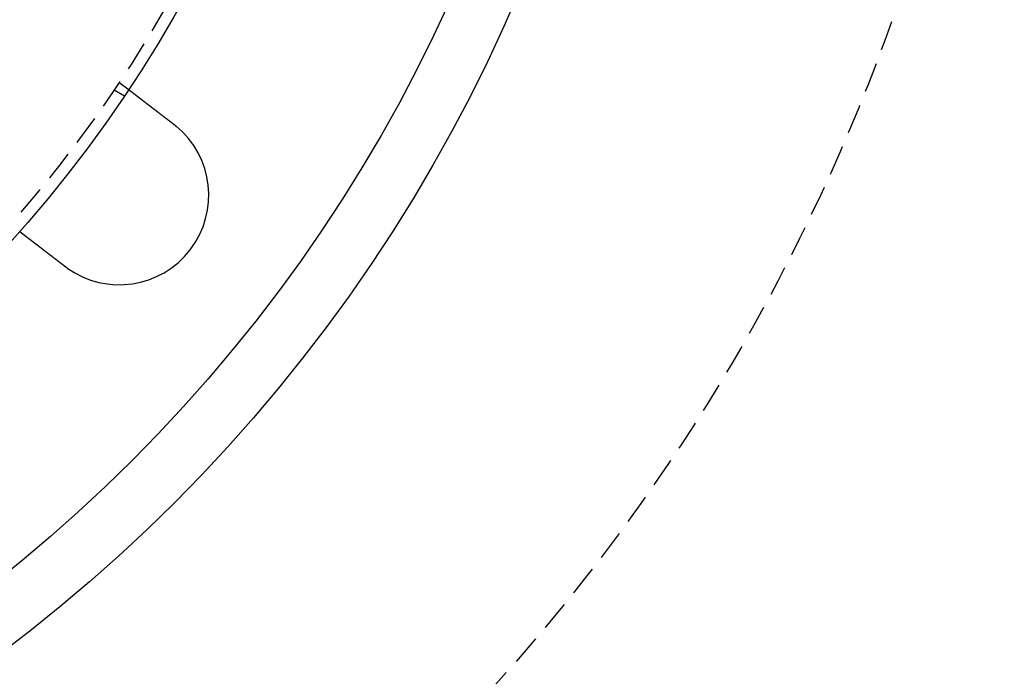
# Model space of a CAD drawing. Extents: x 553 to 1053, y -561 to 504.
# Drawn here: x 885 to 968, y -421 to -366 of the extents above; entities that cross this region are included whole.
import ezdxf

# ---------------------------------------------------------------- set-up
doc = ezdxf.new("R2010")
doc.units = 0
doc.header["$LTSCALE"] = 10
doc.linetypes.add('VERDECKT', pattern=[0.375, 0.25, -0.125])
doc.layers.get('0').update_dxf_attribs({"linetype": 'CONTINUOUS'})
doc.layers.add('STEMPEL', color=3, linetype='CONTINUOUS')

# ---------------------------------------------------------------- blocks, each defined once
blk = doc.blocks.new('A$C2FF90D7C')
at = {"color": 1, "linetype": 'VERDECKT'}
for p, q in [((816.96484, -34.27066), (817.76006, -34.88085)), ((816.55161, -34.8891), (817.41968, -35.39027))]:
    blk.add_line(p, q, dxfattribs=at)
for points in [[(817.76, -34.8809, 0), (817.76, -34.8809, 0), (817.76, -34.8809, 0), (817.76, -34.8809, 0), (817.76, -34.881, 0), (817.76, -34.8811, 0), (817.761, -34.8812, 0), (817.761, -34.8813, 0), (817.761, -34.8815, 0), (817.761, -34.8817, 0), (817.761, -34.8819, 0), (817.762, -34.8821, 0), (817.762, -34.8823, 0), (817.762, -34.8826, 0), (817.763, -34.8828, 0), (817.763, -34.8831, 0), (817.763, -34.8835, 0), (817.764, -34.8838, 0), (817.764, -34.8842, 0), (817.765, -34.8845, 0), (817.765, -34.8849, 0), (817.766, -34.8854, 0), (817.767, -34.8858, 0), (817.767, -34.8863, 0), (817.768, -34.8868, 0), (817.768, -34.8873, 0), (817.769, -34.8878, 0), (817.77, -34.8883, 0), (817.771, -34.8889, 0), (817.771, -34.8895, 0), (817.772, -34.8901, 0), (817.773, -34.8908, 0), (817.774, -34.8914, 0), (817.775, -34.8921, 0), (817.776, -34.8928, 0), (817.777, -34.8935, 0), (817.778, -34.8943, 0), (817.779, -34.895, 0), (817.78, -34.8958, 0), (817.781, -34.8966, 0), (817.782, -34.8975, 0), (817.783, -34.8983, 0), (817.784, -34.8992, 0), (817.785, -34.9001, 0), (817.786, -34.901, 0), (817.788, -34.9019, 0), (817.789, -34.9029, 0), (817.79, -34.9039, 0), (817.791, -34.9049, 0), (817.793, -34.9059, 0), (817.794, -34.907, 0), (817.796, -34.908, 0), (817.797, -34.9091, 0), (817.798, -34.9103, 0), (817.8, -34.9114, 0), (817.801, -34.9126, 0), (817.803, -34.9137, 0), (817.805, -34.915, 0), (817.806, -34.9162, 0), (817.808, -34.9174, 0), (817.809, -34.9187, 0), (817.811, -34.92, 0), (817.813, -34.9213, 0), (817.815, -34.9227, 0), (817.816, -34.924, 0), (817.818, -34.9254, 0), (817.82, -34.9269, 0), (817.822, -34.9283, 0), (817.824, -34.9297, 0), (817.826, -34.9312, 0), (817.828, -34.9327, 0), (817.83, -34.9343, 0), (817.832, -34.9358, 0), (817.834, -34.9374, 0), (817.836, -34.939, 0), (817.838, -34.9406, 0), (817.84, -34.9423, 0), (817.842, -34.9439, 0), (817.844, -34.9456, 0), (817.847, -34.9473, 0), (817.849, -34.9491, 0), (817.851, -34.9508, 0), (817.854, -34.9526, 0), (817.856, -34.9544, 0), (817.858, -34.9562, 0), (817.861, -34.9581, 0), (817.863, -34.9599, 0), (817.866, -34.9618, 0), (817.868, -34.9637, 0), (817.871, -34.9657, 0), (817.873, -34.9676, 0), (817.876, -34.9696, 0), (817.878, -34.9716, 0), (817.881, -34.9736, 0), (817.884, -34.9756, 0), (817.886, -34.9777, 0), (817.889, -34.9798, 0), (817.892, -34.9819, 0), (817.894, -34.984, 0), (817.897, -34.9861, 0), (817.9, -34.9883, 0), (817.903, -34.9905, 0), (817.906, -34.9926, 0), (817.909, -34.9949, 0), (817.912, -34.9971, 0), (817.914, -34.9993, 0), (817.917, -35.0016, 0), (817.92, -35.0039, 0), (817.923, -35.0062, 0), (817.926, -35.0085, 0), (817.929, -35.0108, 0), (817.933, -35.0132, 0), (817.936, -35.0156, 0), (817.939, -35.018, 0), (817.942, -35.0204, 0), (817.945, -35.0228, 0), (817.948, -35.0252, 0), (817.951, -35.0277, 0), (817.955, -35.0302, 0), (817.958, -35.0327, 0), (817.961, -35.0352, 0), (817.964, -35.0377, 0), (817.968, -35.0402, 0), (817.971, -35.0428, 0), (817.974, -35.0454, 0), (817.978, -35.0479, 0), (817.981, -35.0505, 0), (817.985, -35.0532, 0), (817.988, -35.0558, 0), (817.991, -35.0584, 0), (817.995, -35.0611, 0), (817.998, -35.0638, 0), (818.002, -35.0665, 0), (818.005, -35.0692, 0), (818.009, -35.0719, 0), (818.013, -35.0746, 0), (818.016, -35.0774, 0), (818.02, -35.0801, 0), (818.023, -35.0829, 0), (818.027, -35.0857, 0), (818.031, -35.0885, 0), (818.034, -35.0913, 0), (818.038, -35.0941, 0), (818.042, -35.0969, 0), (818.045, -35.0998, 0), (818.049, -35.1026, 0), (818.053, -35.1055, 0), (818.057, -35.1084, 0), (818.06, -35.1113, 0), (818.064, -35.1142, 0), (818.068, -35.1171, 0), (818.072, -35.1201, 0), (818.076, -35.1231, 0), (818.08, -35.1261, 0), (818.084, -35.1291, 0), (818.088, -35.1322, 0), (818.092, -35.1352, 0), (818.096, -35.1384, 0), (818.1, -35.1415, 0), (818.104, -35.1446, 0), (818.108, -35.1478, 0), (818.112, -35.151, 0), (818.116, -35.1543, 0), (818.121, -35.1575, 0), (818.125, -35.1608, 0), (818.129, -35.1641, 0), (818.134, -35.1675, 0), (818.138, -35.1708, 0), (818.142, -35.1742, 0), (818.147, -35.1776, 0), (818.151, -35.181, 0), (818.156, -35.1845, 0), (818.16, -35.188, 0), (818.165, -35.1915, 0), (818.169, -35.195, 0), (818.174, -35.1986, 0), (818.179, -35.2021, 0), (818.183, -35.2057, 0), (818.188, -35.2093, 0), (818.193, -35.213, 0), (818.198, -35.2167, 0), (818.202, -35.2203, 0), (818.207, -35.2241, 0), (818.212, -35.2278, 0), (818.217, -35.2316, 0), (818.222, -35.2353, 0), (818.227, -35.2391, 0), (818.232, -35.243, 0), (818.237, -35.2468, 0), (818.242, -35.2507, 0), (818.247, -35.2546, 0), (818.252, -35.2585, 0), (818.257, -35.2625, 0), (818.263, -35.2664, 0), (818.268, -35.2704, 0), (818.273, -35.2744, 0), (818.278, -35.2784, 0), (818.283, -35.2825, 0), (818.289, -35.2866, 0), (818.294, -35.2907, 0), (818.299, -35.2948, 0), (818.305, -35.2989, 0), (818.31, -35.3031, 0), (818.316, -35.3073, 0), (818.321, -35.3115, 0), (818.327, -35.3157, 0), (818.332, -35.3199, 0), (818.338, -35.3242, 0), (818.343, -35.3285, 0), (818.349, -35.3328, 0), (818.355, -35.3371, 0), (818.36, -35.3415, 0), (818.366, -35.3458, 0), (818.372, -35.3502, 0), (818.378, -35.3546, 0), (818.383, -35.3591, 0), (818.389, -35.3635, 0), (818.395, -35.368, 0), (818.401, -35.3725, 0), (818.407, -35.377, 0), (818.413, -35.3815, 0), (818.418, -35.3861, 0), (818.424, -35.3907, 0), (818.43, -35.3953, 0), (818.436, -35.3999, 0), (818.442, -35.4045, 0), (818.449, -35.4091, 0), (818.455, -35.4138, 0), (818.461, -35.4185, 0), (818.467, -35.4232, 0), (818.473, -35.4279, 0), (818.479, -35.4327, 0), (818.485, -35.4374, 0), (818.492, -35.4422, 0), (818.498, -35.447, 0), (818.504, -35.4518, 0), (818.51, -35.4567, 0), (818.517, -35.4615, 0), (818.523, -35.4664, 0), (818.529, -35.4712, 0), (818.536, -35.4761, 0), (818.542, -35.481, 0), (818.549, -35.486, 0), (818.555, -35.4909, 0), (818.562, -35.4959, 0), (818.568, -35.5008, 0), (818.575, -35.5058, 0), (818.581, -35.5108, 0), (818.588, -35.5158, 0), (818.594, -35.5208, 0), (818.601, -35.5259, 0), (818.607, -35.5309, 0), (818.614, -35.536, 0), (818.62, -35.5411, 0), (818.627, -35.5461, 0), (818.634, -35.5512, 0), (818.64, -35.5563, 0), (818.647, -35.5615, 0), (818.654, -35.5666, 0), (818.66, -35.5717, 0), (818.667, -35.5769, 0), (818.674, -35.5821, 0), (818.681, -35.5872, 0), (818.687, -35.5924, 0), (818.694, -35.5976, 0), (818.701, -35.6028, 0), (818.708, -35.608, 0), (818.715, -35.6132, 0), (818.721, -35.6185, 0), (818.728, -35.6237, 0), (818.735, -35.6289, 0), (818.742, -35.6342, 0), (818.749, -35.6395, 0), (818.756, -35.6447, 0), (818.762, -35.65, 0), (818.769, -35.6553, 0), (818.776, -35.6606, 0), (818.783, -35.6659, 0), (818.79, -35.6712, 0), (818.797, -35.6765, 0), (818.804, -35.6818, 0), (818.811, -35.6871, 0), (818.818, -35.6924, 0), (818.825, -35.6977, 0), (818.832, -35.7031, 0), (818.839, -35.7084, 0), (818.846, -35.7137, 0), (818.852, -35.7191, 0), (818.859, -35.7244, 0), (818.866, -35.7298, 0), (818.873, -35.7351, 0), (818.88, -35.7405, 0), (818.887, -35.7458, 0), (818.894, -35.7512, 0), (818.901, -35.7566, 0), (818.908, -35.7619, 0), (818.915, -35.7673, 0), (818.922, -35.7727, 0), (818.929, -35.778, 0), (818.936, -35.7834, 0), (818.943, -35.7889, 0), (818.951, -35.7943, 0), (818.958, -35.7998, 0), (818.965, -35.8053, 0), (818.972, -35.8109, 0), (818.979, -35.8164, 0), (818.987, -35.822, 0), (818.994, -35.8276, 0), (819.001, -35.8333, 0), (819.009, -35.8389, 0), (819.016, -35.8446, 0), (819.024, -35.8503, 0), (819.031, -35.8561, 0), (819.039, -35.8618, 0), (819.046, -35.8676, 0), (819.054, -35.8734, 0), (819.061, -35.8793, 0), (819.069, -35.8851, 0), (819.077, -35.891, 0), (819.084, -35.8969, 0), (819.092, -35.9029, 0), (819.1, -35.9088, 0), (819.108, -35.9148, 0), (819.115, -35.9208, 0), (819.123, -35.9268, 0), (819.131, -35.9329, 0), (819.139, -35.9389, 0), (819.147, -35.945, 0), (819.155, -35.9512, 0), (819.163, -35.9573, 0), (819.171, -35.9634, 0), (819.179, -35.9696, 0), (819.187, -35.9758, 0), (819.195, -35.982, 0), (819.203, -35.9883, 0), (819.211, -35.9945, 0), (819.22, -36.0008, 0), (819.228, -36.0071, 0), (819.236, -36.0134, 0), (819.244, -36.0198, 0), (819.253, -36.0261, 0), (819.261, -36.0325, 0), (819.269, -36.0389, 0), (819.278, -36.0453, 0), (819.286, -36.0517, 0), (819.294, -36.0582, 0), (819.303, -36.0647, 0), (819.311, -36.0712, 0), (819.32, -36.0777, 0), (819.328, -36.0842, 0), (819.337, -36.0907, 0), (819.345, -36.0973, 0), (819.354, -36.1039, 0), (819.363, -36.1105, 0), (819.371, -36.1171, 0), (819.38, -36.1237, 0), (819.388, -36.1303, 0), (819.397, -36.137, 0), (819.406, -36.1437, 0), (819.415, -36.1504, 0), (819.423, -36.1571, 0), (819.432, -36.1638, 0), (819.441, -36.1705, 0), (819.45, -36.1773, 0), (819.458, -36.184, 0), (819.467, -36.1908, 0), (819.476, -36.1976, 0), (819.485, -36.2044, 0), (819.494, -36.2113, 0), (819.503, -36.2181, 0), (819.512, -36.2249, 0), (819.521, -36.2318, 0), (819.53, -36.2387, 0), (819.539, -36.2456, 0), (819.548, -36.2525, 0), (819.557, -36.2594, 0), (819.566, -36.2663, 0), (819.575, -36.2733, 0), (819.584, -36.2802, 0), (819.593, -36.2872, 0), (819.602, -36.2941, 0), (819.611, -36.3011, 0), (819.62, -36.3081, 0), (819.629, -36.3151, 0), (819.638, -36.3221, 0), (819.648, -36.3292, 0), (819.657, -36.3362, 0), (819.666, -36.3432, 0), (819.675, -36.3503, 0), (819.684, -36.3573, 0), (819.693, -36.3644, 0), (819.703, -36.3715, 0), (819.712, -36.3786, 0), (819.721, -36.3857, 0), (819.73, -36.3927, 0), (819.74, -36.3998, 0), (819.749, -36.407, 0), (819.758, -36.4141, 0), (819.767, -36.4212, 0), (819.777, -36.4283, 0), (819.786, -36.4354, 0), (819.795, -36.4426, 0), (819.805, -36.4497, 0), (819.814, -36.4568, 0), (819.823, -36.464, 0), (819.833, -36.4711, 0), (819.842, -36.4783, 0), (819.851, -36.4854, 0), (819.861, -36.4926, 0), (819.87, -36.4997, 0), (819.879, -36.5069, 0), (819.888, -36.514, 0), (819.898, -36.5212, 0), (819.907, -36.5284, 0), (819.916, -36.5355, 0), (819.926, -36.5427, 0), (819.935, -36.5498, 0), (819.944, -36.557, 0), (819.954, -36.5642, 0), (819.963, -36.5713, 0), (819.972, -36.5785, 0), (819.982, -36.5856, 0), (819.991, -36.5928, 0), (820, -36.5999, 0), (820.01, -36.6071, 0), (820.019, -36.6142, 0), (820.028, -36.6214, 0), (820.038, -36.6285, 0), (820.047, -36.6357, 0), (820.056, -36.6428, 0), (820.066, -36.6499, 0), (820.075, -36.657, 0), (820.084, -36.6641, 0), (820.093, -36.6713, 0), (820.103, -36.6784, 0), (820.112, -36.6855, 0), (820.121, -36.6926, 0), (820.13, -36.6996, 0), (820.14, -36.7067, 0), (820.149, -36.7138, 0), (820.158, -36.7209, 0), (820.167, -36.7279, 0), (820.176, -36.735, 0), (820.186, -36.742, 0), (820.195, -36.749, 0), (820.204, -36.7561, 0), (820.213, -36.7631, 0), (820.222, -36.7701, 0), (820.231, -36.7771, 0), (820.241, -36.7842, 0), (820.25, -36.7913, 0), (820.259, -36.7984, 0), (820.268, -36.8056, 0), (820.278, -36.8127, 0), (820.287, -36.8199, 0), (820.296, -36.8271, 0), (820.306, -36.8343, 0), (820.315, -36.8416, 0), (820.325, -36.8489, 0), (820.334, -36.8562, 0), (820.344, -36.8635, 0), (820.353, -36.8708, 0), (820.363, -36.8782, 0), (820.373, -36.8856, 0), (820.382, -36.893, 0), (820.392, -36.9004, 0), (820.402, -36.9079, 0), (820.411, -36.9153, 0), (820.421, -36.9228, 0), (820.431, -36.9303, 0), (820.441, -36.9378, 0), (820.451, -36.9454, 0), (820.46, -36.9529, 0), (820.47, -36.9605, 0), (820.48, -36.9681, 0), (820.49, -36.9757, 0), (820.5, -36.9833, 0), (820.51, -36.991, 0), (820.52, -36.9986, 0), (820.53, -37.0063, 0), (820.54, -37.014, 0), (820.55, -37.0217, 0), (820.56, -37.0294, 0), (820.57, -37.0372, 0), (820.58, -37.0449, 0), (820.59, -37.0527, 0), (820.601, -37.0605, 0), (820.611, -37.0683, 0), (820.621, -37.0761, 0), (820.631, -37.0839, 0), (820.641, -37.0917, 0), (820.652, -37.0996, 0), (820.662, -37.1074, 0), (820.672, -37.1153, 0), (820.682, -37.1232, 0), (820.693, -37.1311, 0), (820.703, -37.139, 0), (820.713, -37.1469, 0), (820.724, -37.1549, 0), (820.734, -37.1628, 0), (820.744, -37.1708, 0), (820.755, -37.1787, 0), (820.765, -37.1867, 0), (820.775, -37.1947, 0), (820.786, -37.2027, 0), (820.796, -37.2107, 0), (820.807, -37.2187, 0), (820.817, -37.2267, 0), (820.828, -37.2347, 0), (820.838, -37.2428, 0), (820.849, -37.2508, 0), (820.859, -37.2589, 0), (820.87, -37.2669, 0), (820.88, -37.275, 0), (820.891, -37.2831, 0), (820.901, -37.2911, 0), (820.912, -37.2992, 0), (820.922, -37.3073, 0), (820.933, -37.3154, 0), (820.943, -37.3235, 0), (820.954, -37.3316, 0), (820.965, -37.3397, 0), (820.975, -37.3478, 0), (820.986, -37.356, 0), (820.996, -37.3641, 0), (821.007, -37.3722, 0), (821.017, -37.3803, 0), (821.028, -37.3885, 0), (821.039, -37.3966, 0), (821.049, -37.4047, 0), (821.06, -37.4129, 0), (821.07, -37.421, 0), (821.081, -37.4292, 0), (821.092, -37.4373, 0), (821.102, -37.4455, 0), (821.113, -37.4536, 0), (821.124, -37.4617, 0), (821.134, -37.4699, 0), (821.145, -37.478, 0), (821.155, -37.4862, 0), (821.166, -37.4943, 0), (821.177, -37.5025, 0), (821.187, -37.5106, 0), (821.198, -37.5187, 0), (821.208, -37.5269, 0), (821.219, -37.535, 0), (821.23, -37.5431, 0), (821.24, -37.5513, 0), (821.251, -37.5594, 0), (821.261, -37.5675, 0), (821.272, -37.5756, 0), (821.282, -37.5837, 0), (821.293, -37.5918, 0), (821.304, -37.5999, 0), (821.314, -37.608, 0), (821.325, -37.6161, 0), (821.335, -37.6242, 0), (821.346, -37.6322, 0), (821.356, -37.6403, 0), (821.367, -37.6484, 0), (821.377, -37.6564, 0), (821.388, -37.6645, 0), (821.398, -37.6725, 0), (821.409, -37.6805, 0), (821.419, -37.6886, 0), (821.43, -37.6966, 0), (821.44, -37.7046, 0), (821.45, -37.7126, 0), (821.461, -37.7205, 0), (821.471, -37.7285, 0), (821.482, -37.7365, 0), (821.492, -37.7444, 0), (821.502, -37.7524, 0), (821.513, -37.7603, 0), (821.523, -37.7682, 0), (821.533, -37.7761, 0)], [(821.533, -37.7761, 0), (821.535, -37.7773, 0), (821.536, -37.7786, 0), (821.538, -37.7798, 0), (821.54, -37.781, 0), (821.541, -37.7822, 0), (821.543, -37.7835, 0), (821.544, -37.7847, 0), (821.546, -37.7859, 0), (821.548, -37.7872, 0), (821.549, -37.7884, 0), (821.551, -37.7896, 0), (821.552, -37.7908, 0), (821.554, -37.7921, 0), (821.556, -37.7933, 0), (821.557, -37.7945, 0), (821.559, -37.7958, 0), (821.56, -37.797, 0), (821.562, -37.7982, 0), (821.564, -37.7995, 0), (821.565, -37.8007, 0), (821.567, -37.8019, 0), (821.568, -37.8032, 0), (821.57, -37.8044, 0), (821.571, -37.8057, 0), (821.573, -37.8069, 0), (821.575, -37.8081, 0), (821.576, -37.8094, 0), (821.578, -37.8106, 0), (821.579, -37.8118, 0), (821.581, -37.8131, 0), (821.583, -37.8143, 0), (821.584, -37.8156, 0), (821.586, -37.8168, 0), (821.587, -37.818, 0), (821.589, -37.8193, 0), (821.591, -37.8205, 0), (821.592, -37.8218, 0), (821.594, -37.823, 0), (821.595, -37.8242, 0), (821.597, -37.8255, 0), (821.598, -37.8267, 0), (821.6, -37.828, 0), (821.602, -37.8292, 0), (821.603, -37.8304, 0), (821.605, -37.8317, 0), (821.606, -37.8329, 0), (821.608, -37.8342, 0), (821.61, -37.8354, 0), (821.611, -37.8367, 0), (821.613, -37.8379, 0), (821.614, -37.8392, 0), (821.616, -37.8404, 0), (821.617, -37.8417, 0), (821.619, -37.8429, 0), (821.621, -37.8442, 0), (821.622, -37.8454, 0), (821.624, -37.8467, 0), (821.625, -37.8479, 0), (821.627, -37.8492, 0), (821.628, -37.8504, 0), (821.63, -37.8517, 0), (821.632, -37.8529, 0), (821.633, -37.8542, 0), (821.635, -37.8554, 0), (821.636, -37.8567, 0), (821.638, -37.8579, 0), (821.639, -37.8592, 0), (821.641, -37.8604, 0), (821.643, -37.8617, 0), (821.644, -37.8629, 0), (821.646, -37.8642, 0), (821.647, -37.8654, 0), (821.649, -37.8667, 0), (821.65, -37.8679, 0), (821.652, -37.8692, 0), (821.654, -37.8705, 0), (821.655, -37.8717, 0), (821.657, -37.873, 0), (821.658, -37.8742, 0), (821.66, -37.8755, 0), (821.661, -37.8767, 0), (821.663, -37.878, 0), (821.665, -37.8793, 0), (821.666, -37.8805, 0), (821.668, -37.8818, 0), (821.669, -37.883, 0), (821.671, -37.8843, 0), (821.672, -37.8856, 0), (821.674, -37.8868, 0), (821.676, -37.8881, 0), (821.677, -37.8894, 0), (821.679, -37.8906, 0), (821.68, -37.8919, 0), (821.682, -37.8931, 0), (821.683, -37.8944, 0), (821.685, -37.8957, 0), (821.687, -37.8969, 0), (821.688, -37.8982, 0), (821.69, -37.8995, 0), (821.691, -37.9007, 0), (821.693, -37.902, 0), (821.694, -37.9033, 0), (821.696, -37.9045, 0), (821.697, -37.9058, 0), (821.699, -37.9071, 0), (821.701, -37.9083, 0), (821.702, -37.9096, 0), (821.704, -37.9109, 0), (821.705, -37.9122, 0), (821.707, -37.9134, 0), (821.708, -37.9147, 0), (821.71, -37.916, 0), (821.711, -37.9172, 0), (821.713, -37.9185, 0), (821.715, -37.9198, 0), (821.716, -37.9211, 0), (821.718, -37.9223, 0), (821.719, -37.9236, 0), (821.721, -37.9249, 0), (821.722, -37.9261, 0), (821.724, -37.9274, 0), (821.725, -37.9287, 0), (821.727, -37.93, 0), (821.729, -37.9312, 0), (821.73, -37.9325, 0), (821.732, -37.9338, 0), (821.733, -37.9351, 0)], [(812.402, -49.6764, 0), (812.392, -49.6685, 0), (812.381, -49.6606, 0), (812.371, -49.6527, 0), (812.361, -49.6447, 0), (812.35, -49.6368, 0), (812.34, -49.6288, 0), (812.329, -49.6208, 0), (812.319, -49.6129, 0), (812.309, -49.6049, 0), (812.298, -49.5969, 0), (812.288, -49.5889, 0), (812.277, -49.5808, 0), (812.267, -49.5728, 0), (812.256, -49.5648, 0), (812.246, -49.5567, 0), (812.235, -49.5487, 0), (812.225, -49.5406, 0), (812.214, -49.5325, 0), (812.204, -49.5245, 0), (812.193, -49.5164, 0), (812.183, -49.5083, 0), (812.172, -49.5002, 0), (812.162, -49.4921, 0), (812.151, -49.484, 0), (812.141, -49.4759, 0), (812.13, -49.4678, 0), (812.119, -49.4597, 0), (812.109, -49.4516, 0), (812.098, -49.4434, 0), (812.088, -49.4353, 0), (812.077, -49.4272, 0), (812.066, -49.419, 0), (812.056, -49.4109, 0), (812.045, -49.4028, 0), (812.035, -49.3946, 0), (812.024, -49.3865, 0), (812.013, -49.3783, 0), (812.003, -49.3702, 0), (811.992, -49.362, 0), (811.982, -49.3539, 0), (811.971, -49.3458, 0), (811.96, -49.3376, 0), (811.95, -49.3295, 0), (811.939, -49.3213, 0), (811.928, -49.3132, 0), (811.918, -49.305, 0), (811.907, -49.2969, 0), (811.897, -49.2888, 0), (811.886, -49.2806, 0), (811.875, -49.2725, 0), (811.865, -49.2644, 0), (811.854, -49.2563, 0), (811.844, -49.2481, 0), (811.833, -49.24, 0), (811.823, -49.2319, 0), (811.812, -49.2238, 0), (811.801, -49.2157, 0), (811.791, -49.2076, 0), (811.78, -49.1995, 0), (811.77, -49.1914, 0), (811.759, -49.1834, 0), (811.749, -49.1753, 0), (811.738, -49.1672, 0), (811.728, -49.1592, 0), (811.717, -49.1511, 0), (811.707, -49.1431, 0), (811.696, -49.135, 0), (811.686, -49.127, 0), (811.675, -49.119, 0), (811.665, -49.111, 0), (811.654, -49.103, 0), (811.644, -49.095, 0), (811.634, -49.087, 0), (811.623, -49.079, 0), (811.613, -49.0711, 0), (811.603, -49.0631, 0), (811.592, -49.0552, 0), (811.582, -49.0472, 0), (811.572, -49.0393, 0), (811.561, -49.0314, 0), (811.551, -49.0235, 0), (811.541, -49.0156, 0), (811.53, -49.0077, 0), (811.52, -48.9999, 0), (811.51, -48.992, 0), (811.5, -48.9842, 0), (811.489, -48.9764, 0), (811.479, -48.9686, 0), (811.469, -48.9608, 0), (811.459, -48.953, 0), (811.449, -48.9452, 0), (811.439, -48.9375, 0), (811.429, -48.9297, 0), (811.419, -48.922, 0), (811.409, -48.9143, 0), (811.399, -48.9066, 0), (811.389, -48.8989, 0), (811.379, -48.8913, 0), (811.369, -48.8836, 0), (811.359, -48.876, 0), (811.349, -48.8684, 0), (811.339, -48.8608, 0), (811.329, -48.8532, 0), (811.319, -48.8457, 0), (811.309, -48.8381, 0), (811.3, -48.8306, 0), (811.29, -48.8231, 0), (811.28, -48.8156, 0), (811.27, -48.8082, 0), (811.261, -48.8007, 0), (811.251, -48.7933, 0), (811.241, -48.7859, 0), (811.232, -48.7785, 0), (811.222, -48.7711, 0), (811.212, -48.7638, 0), (811.203, -48.7565, 0), (811.193, -48.7492, 0), (811.184, -48.7419, 0), (811.174, -48.7346, 0), (811.165, -48.7274, 0), (811.156, -48.7202, 0), (811.146, -48.713, 0), (811.137, -48.7059, 0), (811.128, -48.6987, 0), (811.118, -48.6916, 0), (811.109, -48.6845, 0), (811.1, -48.6774, 0), (811.091, -48.6704, 0), (811.082, -48.6634, 0), (811.072, -48.6564, 0), (811.063, -48.6493, 0), (811.054, -48.6423, 0), (811.045, -48.6353, 0), (811.036, -48.6282, 0), (811.027, -48.6212, 0), (811.017, -48.6141, 0), (811.008, -48.607, 0), (810.999, -48.5999, 0), (810.99, -48.5929, 0), (810.98, -48.5858, 0), (810.971, -48.5787, 0), (810.962, -48.5716, 0), (810.953, -48.5644, 0), (810.943, -48.5573, 0), (810.934, -48.5502, 0), (810.925, -48.5431, 0), (810.916, -48.536, 0), (810.906, -48.5288, 0), (810.897, -48.5217, 0), (810.888, -48.5145, 0), (810.878, -48.5074, 0), (810.869, -48.5002, 0), (810.86, -48.4931, 0), (810.85, -48.4859, 0), (810.841, -48.4788, 0), (810.832, -48.4716, 0), (810.822, -48.4645, 0), (810.813, -48.4573, 0), (810.804, -48.4501, 0), (810.794, -48.443, 0), (810.785, -48.4358, 0), (810.776, -48.4287, 0), (810.766, -48.4215, 0), (810.757, -48.4143, 0), (810.748, -48.4072, 0), (810.738, -48.4, 0), (810.729, -48.3929, 0), (810.72, -48.3857, 0), (810.71, -48.3786, 0), (810.701, -48.3714, 0), (810.692, -48.3643, 0), (810.683, -48.3571, 0), (810.673, -48.35, 0), (810.664, -48.3429, 0), (810.655, -48.3357, 0), (810.645, -48.3286, 0), (810.636, -48.3215, 0), (810.627, -48.3144, 0), (810.617, -48.3073, 0), (810.608, -48.3001, 0), (810.599, -48.293, 0), (810.59, -48.286, 0), (810.581, -48.2789, 0), (810.571, -48.2718, 0), (810.562, -48.2647, 0), (810.553, -48.2576, 0), (810.544, -48.2506, 0), (810.534, -48.2435, 0), (810.525, -48.2365, 0), (810.516, -48.2295, 0), (810.507, -48.2224, 0), (810.498, -48.2154, 0), (810.489, -48.2084, 0), (810.48, -48.2014, 0), (810.47, -48.1944, 0), (810.461, -48.1875, 0), (810.452, -48.1805, 0), (810.443, -48.1736, 0), (810.434, -48.1666, 0), (810.425, -48.1597, 0), (810.416, -48.1528, 0), (810.407, -48.1459, 0), (810.398, -48.139, 0), (810.389, -48.1321, 0), (810.38, -48.1252, 0), (810.371, -48.1184, 0), (810.362, -48.1116, 0), (810.354, -48.1047, 0), (810.345, -48.0979, 0), (810.336, -48.0911, 0), (810.327, -48.0843, 0), (810.318, -48.0776, 0), (810.309, -48.0708, 0), (810.301, -48.0641, 0), (810.292, -48.0574, 0), (810.283, -48.0507, 0), (810.274, -48.044, 0), (810.266, -48.0373, 0), (810.257, -48.0306, 0), (810.248, -48.024, 0), (810.24, -48.0174, 0), (810.231, -48.0108, 0), (810.223, -48.0042, 0), (810.214, -47.9976, 0), (810.205, -47.991, 0), (810.197, -47.9845, 0), (810.188, -47.978, 0), (810.18, -47.9715, 0), (810.171, -47.965, 0), (810.163, -47.9585, 0), (810.155, -47.952, 0), (810.146, -47.9456, 0), (810.138, -47.9392, 0), (810.129, -47.9328, 0), (810.121, -47.9264, 0), (810.113, -47.9201, 0), (810.105, -47.9137, 0), (810.096, -47.9074, 0), (810.088, -47.9011, 0), (810.08, -47.8948, 0), (810.072, -47.8886, 0), (810.064, -47.8823, 0), (810.056, -47.8761, 0), (810.048, -47.8699, 0), (810.039, -47.8637, 0), (810.031, -47.8576, 0), (810.023, -47.8515, 0), (810.016, -47.8453, 0), (810.008, -47.8392, 0), (810, -47.8332, 0), (809.992, -47.8271, 0), (809.984, -47.8211, 0), (809.976, -47.8151, 0), (809.968, -47.8091, 0), (809.961, -47.8032, 0), (809.953, -47.7972, 0), (809.945, -47.7913, 0), (809.937, -47.7854, 0), (809.93, -47.7796, 0), (809.922, -47.7737, 0), (809.915, -47.7679, 0), (809.907, -47.7621, 0), (809.9, -47.7564, 0), (809.892, -47.7506, 0), (809.885, -47.7449, 0), (809.877, -47.7392, 0), (809.87, -47.7336, 0), (809.862, -47.7279, 0), (809.855, -47.7223, 0), (809.848, -47.7167, 0), (809.841, -47.7112, 0), (809.833, -47.7056, 0), (809.826, -47.7001, 0), (809.819, -47.6946, 0), (809.812, -47.6892, 0), (809.805, -47.6837, 0), (809.798, -47.6783, 0), (809.791, -47.673, 0), (809.784, -47.6676, 0), (809.777, -47.6622, 0), (809.77, -47.6569, 0), (809.763, -47.6515, 0), (809.756, -47.6461, 0), (809.749, -47.6408, 0), (809.742, -47.6354, 0), (809.735, -47.6301, 0), (809.728, -47.6247, 0), (809.721, -47.6194, 0), (809.714, -47.614, 0), (809.707, -47.6087, 0), (809.7, -47.6034, 0), (809.693, -47.598, 0), (809.686, -47.5927, 0), (809.679, -47.5874, 0), (809.672, -47.5821, 0), (809.665, -47.5768, 0), (809.659, -47.5715, 0), (809.652, -47.5662, 0), (809.645, -47.5609, 0), (809.638, -47.5556, 0), (809.631, -47.5503, 0), (809.624, -47.545, 0), (809.617, -47.5398, 0), (809.61, -47.5345, 0), (809.604, -47.5292, 0), (809.597, -47.524, 0), (809.59, -47.5188, 0), (809.583, -47.5135, 0), (809.576, -47.5083, 0), (809.57, -47.5031, 0), (809.563, -47.4979, 0), (809.556, -47.4927, 0), (809.549, -47.4875, 0), (809.542, -47.4824, 0), (809.536, -47.4772, 0), (809.529, -47.472, 0), (809.522, -47.4669, 0), (809.516, -47.4618, 0), (809.509, -47.4566, 0), (809.502, -47.4515, 0), (809.496, -47.4464, 0), (809.489, -47.4414, 0), (809.482, -47.4363, 0), (809.476, -47.4312, 0), (809.469, -47.4262, 0), (809.463, -47.4211, 0), (809.456, -47.4161, 0), (809.45, -47.4111, 0), (809.443, -47.4061, 0), (809.437, -47.4011, 0), (809.43, -47.3962, 0), (809.424, -47.3912, 0), (809.417, -47.3863, 0), (809.411, -47.3813, 0), (809.404, -47.3764, 0), (809.398, -47.3715, 0), (809.392, -47.3667, 0), (809.385, -47.3618, 0), (809.379, -47.357, 0), (809.373, -47.3521, 0), (809.366, -47.3473, 0), (809.36, -47.3425, 0), (809.354, -47.3377, 0), (809.348, -47.333, 0), (809.342, -47.3282, 0), (809.335, -47.3235, 0), (809.329, -47.3188, 0), (809.323, -47.3141, 0), (809.317, -47.3094, 0), (809.311, -47.3048, 0), (809.305, -47.3002, 0), (809.299, -47.2956, 0), (809.293, -47.291, 0), (809.287, -47.2864, 0), (809.281, -47.2818, 0), (809.275, -47.2773, 0), (809.269, -47.2728, 0), (809.263, -47.2683, 0), (809.258, -47.2638, 0), (809.252, -47.2594, 0), (809.246, -47.2549, 0), (809.24, -47.2505, 0), (809.235, -47.2461, 0), (809.229, -47.2418, 0), (809.223, -47.2374, 0), (809.218, -47.2331, 0), (809.212, -47.2288, 0), (809.206, -47.2245, 0), (809.201, -47.2202, 0), (809.195, -47.216, 0), (809.19, -47.2118, 0), (809.184, -47.2076, 0), (809.179, -47.2034, 0), (809.173, -47.1992, 0), (809.168, -47.1951, 0), (809.163, -47.191, 0), (809.157, -47.1869, 0), (809.152, -47.1828, 0), (809.147, -47.1787, 0), (809.142, -47.1747, 0), (809.136, -47.1707, 0), (809.131, -47.1667, 0), (809.126, -47.1628, 0), (809.121, -47.1588, 0), (809.116, -47.1549, 0), (809.111, -47.151, 0), (809.106, -47.1471, 0), (809.101, -47.1433, 0), (809.096, -47.1394, 0), (809.091, -47.1356, 0), (809.086, -47.1319, 0), (809.081, -47.1281, 0), (809.076, -47.1244, 0), (809.071, -47.1206, 0), (809.066, -47.117, 0), (809.061, -47.1133, 0), (809.057, -47.1096, 0), (809.052, -47.106, 0), (809.047, -47.1024, 0), (809.043, -47.0989, 0), (809.038, -47.0953, 0), (809.033, -47.0918, 0), (809.029, -47.0883, 0), (809.024, -47.0848, 0), (809.02, -47.0813, 0), (809.015, -47.0779, 0), (809.011, -47.0745, 0), (809.007, -47.0711, 0), (809.002, -47.0678, 0), (808.998, -47.0644, 0), (808.994, -47.0611, 0), (808.989, -47.0578, 0), (808.985, -47.0546, 0), (808.981, -47.0513, 0), (808.977, -47.0481, 0), (808.972, -47.0449, 0), (808.968, -47.0418, 0), (808.964, -47.0387, 0), (808.96, -47.0355, 0), (808.956, -47.0325, 0), (808.952, -47.0294, 0), (808.948, -47.0264, 0), (808.944, -47.0234, 0), (808.94, -47.0204, 0), (808.937, -47.0174, 0), (808.933, -47.0145, 0), (808.929, -47.0116, 0), (808.925, -47.0087, 0), (808.921, -47.0058, 0), (808.918, -47.0029, 0), (808.914, -47.0001, 0), (808.91, -46.9972, 0), (808.907, -46.9944, 0), (808.903, -46.9916, 0), (808.899, -46.9888, 0), (808.896, -46.986, 0), (808.892, -46.9832, 0), (808.888, -46.9804, 0), (808.885, -46.9777, 0), (808.881, -46.9749, 0), (808.878, -46.9722, 0), (808.874, -46.9695, 0), (808.871, -46.9668, 0), (808.867, -46.9641, 0), (808.864, -46.9614, 0), (808.86, -46.9587, 0), (808.857, -46.9561, 0), (808.853, -46.9535, 0), (808.85, -46.9508, 0), (808.846, -46.9482, 0), (808.843, -46.9457, 0), (808.84, -46.9431, 0), (808.836, -46.9405, 0), (808.833, -46.938, 0), (808.83, -46.9355, 0), (808.826, -46.933, 0), (808.823, -46.9305, 0), (808.82, -46.928, 0), (808.817, -46.9255, 0), (808.814, -46.9231, 0), (808.81, -46.9207, 0), (808.807, -46.9183, 0), (808.804, -46.9159, 0), (808.801, -46.9135, 0), (808.798, -46.9111, 0), (808.795, -46.9088, 0), (808.792, -46.9065, 0), (808.789, -46.9042, 0), (808.786, -46.9019, 0), (808.783, -46.8996, 0), (808.78, -46.8974, 0), (808.777, -46.8952, 0), (808.774, -46.8929, 0), (808.771, -46.8908, 0), (808.769, -46.8886, 0), (808.766, -46.8864, 0), (808.763, -46.8843, 0), (808.76, -46.8822, 0), (808.758, -46.8801, 0), (808.755, -46.878, 0), (808.752, -46.8759, 0), (808.75, -46.8739, 0), (808.747, -46.8719, 0), (808.744, -46.8699, 0), (808.742, -46.8679, 0), (808.739, -46.866, 0), (808.737, -46.864, 0), (808.734, -46.8621, 0), (808.732, -46.8602, 0), (808.729, -46.8584, 0), (808.727, -46.8565, 0), (808.724, -46.8547, 0), (808.722, -46.8529, 0), (808.72, -46.8511, 0), (808.718, -46.8494, 0), (808.715, -46.8476, 0), (808.713, -46.8459, 0), (808.711, -46.8442, 0), (808.709, -46.8426, 0), (808.707, -46.8409, 0), (808.704, -46.8393, 0), (808.702, -46.8377, 0), (808.7, -46.8361, 0), (808.698, -46.8346, 0), (808.696, -46.833, 0), (808.694, -46.8315, 0), (808.692, -46.83, 0), (808.69, -46.8286, 0), (808.689, -46.8272, 0), (808.687, -46.8257, 0), (808.685, -46.8243, 0), (808.683, -46.823, 0), (808.681, -46.8216, 0), (808.68, -46.8203, 0), (808.678, -46.819, 0), (808.676, -46.8177, 0), (808.675, -46.8165, 0), (808.673, -46.8153, 0), (808.672, -46.814, 0), (808.67, -46.8129, 0), (808.668, -46.8117, 0), (808.667, -46.8106, 0), (808.666, -46.8094, 0), (808.664, -46.8083, 0), (808.663, -46.8073, 0), (808.661, -46.8062, 0), (808.66, -46.8052, 0), (808.659, -46.8042, 0), (808.657, -46.8032, 0), (808.656, -46.8022, 0), (808.655, -46.8013, 0), (808.654, -46.8004, 0), (808.653, -46.7995, 0), (808.651, -46.7986, 0), (808.65, -46.7978, 0), (808.649, -46.7969, 0), (808.648, -46.7961, 0), (808.647, -46.7953, 0), (808.646, -46.7946, 0), (808.645, -46.7938, 0), (808.644, -46.7931, 0), (808.643, -46.7924, 0), (808.642, -46.7917, 0), (808.642, -46.7911, 0), (808.641, -46.7904, 0), (808.64, -46.7898, 0), (808.639, -46.7892, 0), (808.638, -46.7886, 0), (808.638, -46.7881, 0), (808.637, -46.7876, 0), (808.636, -46.7871, 0), (808.636, -46.7866, 0), (808.635, -46.7861, 0), (808.635, -46.7857, 0), (808.634, -46.7852, 0), (808.633, -46.7848, 0), (808.633, -46.7845, 0), (808.632, -46.7841, 0), (808.632, -46.7838, 0), (808.632, -46.7834, 0), (808.631, -46.7831, 0), (808.631, -46.7829, 0), (808.631, -46.7826, 0), (808.63, -46.7824, 0), (808.63, -46.7822, 0), (808.63, -46.782, 0), (808.629, -46.7818, 0), (808.629, -46.7816, 0), (808.629, -46.7815, 0), (808.629, -46.7814, 0), (808.629, -46.7813, 0), (808.629, -46.7812, 0), (808.629, -46.7812, 0), (808.629, -46.7812, 0), (808.629, -46.7812, 0)], [(812.607, -49.8285, 0), (812.605, -49.8273, 0), (812.604, -49.8261, 0), (812.602, -49.825, 0), (812.601, -49.8238, 0), (812.599, -49.8226, 0), (812.597, -49.8214, 0), (812.596, -49.8203, 0), (812.594, -49.8191, 0), (812.592, -49.8179, 0), (812.591, -49.8167, 0), (812.589, -49.8156, 0), (812.588, -49.8144, 0), (812.586, -49.8132, 0), (812.584, -49.812, 0), (812.583, -49.8109, 0), (812.581, -49.8097, 0), (812.579, -49.8085, 0), (812.578, -49.8073, 0), (812.576, -49.8062, 0), (812.574, -49.805, 0), (812.573, -49.8038, 0), (812.571, -49.8026, 0), (812.57, -49.8014, 0), (812.568, -49.8003, 0), (812.566, -49.7991, 0), (812.565, -49.7979, 0), (812.563, -49.7967, 0), (812.561, -49.7955, 0), (812.56, -49.7944, 0), (812.558, -49.7932, 0), (812.557, -49.792, 0), (812.555, -49.7908, 0), (812.553, -49.7896, 0), (812.552, -49.7884, 0), (812.55, -49.7873, 0), (812.548, -49.7861, 0), (812.547, -49.7849, 0), (812.545, -49.7837, 0), (812.544, -49.7825, 0), (812.542, -49.7813, 0), (812.54, -49.7801, 0), (812.539, -49.779, 0), (812.537, -49.7778, 0), (812.535, -49.7766, 0), (812.534, -49.7754, 0), (812.532, -49.7742, 0), (812.531, -49.773, 0), (812.529, -49.7718, 0), (812.527, -49.7706, 0), (812.526, -49.7694, 0), (812.524, -49.7682, 0), (812.522, -49.7671, 0), (812.521, -49.7659, 0), (812.519, -49.7647, 0), (812.518, -49.7635, 0), (812.516, -49.7623, 0), (812.514, -49.7611, 0), (812.513, -49.7599, 0), (812.511, -49.7587, 0), (812.509, -49.7575, 0), (812.508, -49.7563, 0), (812.506, -49.7551, 0), (812.505, -49.7539, 0), (812.503, -49.7527, 0), (812.501, -49.7515, 0), (812.5, -49.7503, 0), (812.498, -49.7491, 0), (812.497, -49.7479, 0), (812.495, -49.7467, 0), (812.493, -49.7455, 0), (812.492, -49.7443, 0), (812.49, -49.7431, 0), (812.488, -49.7419, 0), (812.487, -49.7407, 0), (812.485, -49.7395, 0), (812.484, -49.7383, 0), (812.482, -49.7371, 0), (812.48, -49.7359, 0), (812.479, -49.7347, 0), (812.477, -49.7335, 0), (812.476, -49.7323, 0), (812.474, -49.7311, 0), (812.472, -49.7299, 0), (812.471, -49.7287, 0), (812.469, -49.7275, 0), (812.468, -49.7263, 0), (812.466, -49.7251, 0), (812.464, -49.7238, 0), (812.463, -49.7226, 0), (812.461, -49.7214, 0), (812.459, -49.7202, 0), (812.458, -49.719, 0), (812.456, -49.7178, 0), (812.455, -49.7166, 0), (812.453, -49.7154, 0), (812.451, -49.7142, 0), (812.45, -49.713, 0), (812.448, -49.7117, 0), (812.447, -49.7105, 0), (812.445, -49.7093, 0), (812.443, -49.7081, 0), (812.442, -49.7069, 0), (812.44, -49.7057, 0), (812.439, -49.7045, 0), (812.437, -49.7032, 0), (812.435, -49.702, 0), (812.434, -49.7008, 0), (812.432, -49.6996, 0), (812.431, -49.6984, 0), (812.429, -49.6972, 0), (812.427, -49.6959, 0), (812.426, -49.6947, 0), (812.424, -49.6935, 0), (812.423, -49.6923, 0), (812.421, -49.6911, 0), (812.419, -49.6899, 0), (812.418, -49.6886, 0), (812.416, -49.6874, 0), (812.415, -49.6862, 0), (812.413, -49.685, 0), (812.411, -49.6837, 0), (812.41, -49.6825, 0), (812.408, -49.6813, 0), (812.407, -49.6801, 0), (812.405, -49.6789, 0), (812.403, -49.6776, 0), (812.402, -49.6764, 0)]]:
    blk.add_polyline3d(points)
for radius in [165, 109, 89, 87.37889, 87, 85.37889, 85.37889, 84, 84, 83.80326]:
    blk.add_circle((726.12857, 25.97693), radius, dxfattribs=at)
at = {"linetype": 'CONTINUOUS'}
for radius in [135, 130, 110]:
    blk.add_circle((726.12857, 25.97693), radius, dxfattribs=at)
blk.add_arc((816.96752, -43.72626), 7.5, 234.4519369, 50.5480631, dxfattribs=at)

msp = doc.modelspace()

# ---------------------------------------------------------------- block references
at = {"layer": 'STEMPEL'}
msp.add_blockref('A$C2FF90D7C', (76.478, -337.325, -83.715), dxfattribs=at)

doc.saveas('drawing.dxf')
